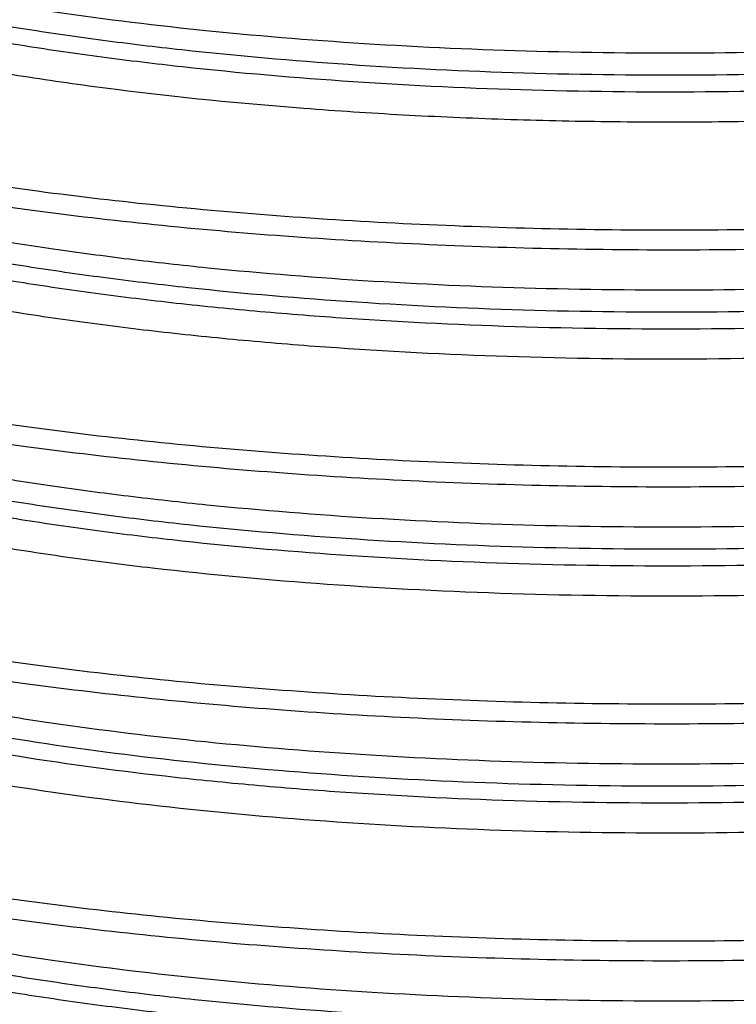
# Model space of a CAD drawing. Extents: x 14.7 to 74.7, y -0.4 to 17.
# Drawn here: x 72 to 72.1, y 11.3 to 11.6 of the extents above; entities that cross this region are included whole.
import ezdxf

# ---------------------------------------------------------------- set-up
doc = ezdxf.new("R2010")
doc.units = 0
doc.header["$LTSCALE"] = 0.25
doc.header["$MEASUREMENT"] = 0
doc.layers.get('0').update_dxf_attribs({"linetype": 'CONTINUOUS'})

msp = doc.modelspace()

# ---------------------------------------------------------------- linework, layer by layer
at = {"color": 7, "linetype": 'Continuous'}
for points, knots in [([(71.8698713059021, 11.58248193020172), (71.87284458305643, 11.58099410856888), (71.87922710162823, 11.57810027035078), (71.88951986319121, 11.5741436462739), (71.90096826672918, 11.57036860198657), (71.91351863505875, 11.56679623557335), (71.92711686161529, 11.56344672231564), (71.94170385737402, 11.56034236267865), (71.95721197770331, 11.55749784252038), (71.97947806630793, 11.55399895575493), (72.00907008653019, 11.55042480340303), (72.04631045355165, 11.54747323666716), (72.0852932439092, 11.54583519588229), (72.12529969832127, 11.54557925088118), (72.1655927822797, 11.54672613525386), (72.20543066176894, 11.54927068584468), (72.24407948526044, 11.55320118861115), (72.2808283440704, 11.55844246937257), (72.30988732528381, 11.56396347374986), (72.33164231141453, 11.56903653040028), (72.34673713102993, 11.57303601460756), (72.36088119015666, 11.57729402758015), (72.37400744789241, 11.58179836340541), (72.38605795623278, 11.58652738191187), (72.39363853751351, 11.58995008141616), (72.39722796802705, 11.59170596707085)], [0, 0, 0, 0, 0.0185609821, 0.0390886173, 0.0615346224, 0.085835546, 0.1119187479, 0.1397031788, 0.1690811544, 0.1999289154, 0.2655214605, 0.3354240293, 0.4084314614000001, 0.4832932223000002, 0.5587252283, 0.6334196224, 0.7060989893000001, 0.7755463521, 0.8405925393, 0.8711495558999999, 0.9002403210999999, 0.9277549007999999, 0.9535944004999999, 0.9776922856, 1, 1, 1, 1]), ([(71.84348303666243, 11.59045705610209), (71.84377794548256, 11.58952261661879), (71.8445458972821, 11.58763847458378), (71.84614299886803, 11.58490935842314), (71.84820999078119, 11.58220501872341), (71.85073910494302, 11.57952780890069), (71.85372478252935, 11.57688001226509), (71.85716167461092, 11.57426496329291), (71.86104465442503, 11.57168625530237), (71.86701736446234, 11.56818127608944), (71.87560810967534, 11.56396344257598), (71.88725835108545, 11.55927851704913), (71.90050696685023, 11.55483587009346), (71.91527021053714, 11.55066859454198), (71.93146068202263, 11.5468103624129), (71.94897984308146, 11.54329559559019), (71.9677152994762, 11.54014523008247), (71.99473265274503, 11.53638313268686), (72.02301841969823, 11.53357941885064), (72.05234004928363, 11.53165888166761), (72.07524835599347, 11.53065651035806), (72.09857145849375, 11.53012714196741), (72.12216262318213, 11.53008369884322), (72.14587263749841, 11.53052656720302), (72.1773036264108, 11.53175924645629), (72.20838802219086, 11.53394988369617), (72.23888742142006, 11.53714094902695), (72.26094835643698, 11.53997468612728), (72.2822462924921, 11.54325530737514), (72.30264461832415, 11.54697199769236), (72.32201583813902, 11.5511021333082), (72.34024052354674, 11.55562006658588), (72.35720255072934, 11.56050060719956), (72.37279231403028, 11.56572363121303), (72.38691345104803, 11.57125754637112), (72.39570345643445, 11.57531946508195), (72.39981751662731, 11.57741412811268)], [0, 0, 0, 0, 0.0050986917, 0.0105393269, 0.01640884, 0.0227714871, 0.0296742443, 0.0371509271, 0.0452254366, 0.0539142821, 0.0731704537, 0.0949550571, 0.1192112238, 0.1458461917, 0.1747505862, 0.205794879, 0.238805119, 0.2735928969, 0.3477194297, 0.3866389263, 0.4264855888000003, 0.467025099, 0.5080216495000001, 0.5492320808, 0.5904106137, 0.6716884283, 0.7113174576000001, 0.7499670745, 0.7874122546, 0.8234340746999999, 0.8578410781, 0.8904578441, 0.9211156113999999, 0.9496587147999999, 0.9759777933, 1, 1, 1, 1]), ([(71.86712948025078, 11.58012245538847), (71.86983420814286, 11.57856226832708), (71.87572193748792, 11.57552304572895), (71.88535513007386, 11.57137895352635), (71.8962392312957, 11.56741235465538), (71.90831853823238, 11.56364432815775), (71.92153561068918, 11.56009701538494), (71.9358299910941, 11.55679345806333), (71.9511338652635, 11.55375566932245), (71.9673702024078, 11.55099748091251), (71.98445716433076, 11.54853519846356), (72.00867006292538, 11.54561918532211), (72.04043470019425, 11.54286298893698), (72.07990619833363, 11.54097667079613), (72.12057307075237, 11.54053168853717), (72.1616368505168, 11.54156203466272), (72.20229315033654, 11.54406016213246), (72.2355216702403, 11.54739203379731), (72.26128204175072, 11.55079996097489), (72.27980078582038, 11.55367072093251), (72.29763402904388, 11.55687602877516), (72.31469531497734, 11.56040168444951), (72.33090371200599, 11.56423011534019), (72.34618014752186, 11.56834489648185), (72.36044723865393, 11.5727297755645), (72.37363367833387, 11.57737065282721), (72.38567839214184, 11.58224296974409), (72.39322345283573, 11.58577676645509), (72.39678132805138, 11.58759041081403)], [0, 0, 0, 0, 0.0173256293, 0.0367182574, 0.0581541767, 0.0815745204, 0.1069067638, 0.1340696297, 0.1629658727, 0.1934679701, 0.2254407191, 0.25874642, 0.3287790527, 0.4023000162, 0.4779634169, 0.5543912168000003, 0.6301736162, 0.7039287699, 0.7396361246, 0.7743464052000001, 0.8079018123, 0.8401630148999997, 0.8710030915, 0.900298955, 0.9279328236999999, 0.9538025105999999, 0.9778413799999999, 1, 1, 1, 1]), ([(71.86557709230084, 11.57721122905921), (71.86824646168208, 11.57560397043191), (71.8740903396803, 11.57247350161552), (71.88370463553699, 11.56821239128557), (71.89463209863345, 11.56413363473187), (71.90681433649071, 11.56025846079997), (71.920190623244, 11.55661068858838), (71.93469695201321, 11.55321458956942), (71.95026192446528, 11.550094334923), (71.96680409821343, 11.54726481532371), (71.98423651648012, 11.54474329461038), (72.00897217925856, 11.54176391640398), (72.04144767767468, 11.53896818068213), (72.08181073217446, 11.53709554942464), (72.12338153768789, 11.53672917780782), (72.16530799989133, 11.53790028047387), (72.20005913471823, 11.54016581908776), (72.22737401964457, 11.54277397722268), (72.24728083444396, 11.54509013403043), (72.26664208947986, 11.54777002762769), (72.28535678520134, 11.55080412783601), (72.30332789341197, 11.55418407497844), (72.3204654863651, 11.557891675219), (72.33668432466749, 11.56190916636003), (72.3519006123753, 11.56621848800667), (72.36603369477109, 11.57080435762447), (72.37901231669585, 11.57564744007505), (72.39077509706921, 11.58072122486825), (72.3980924414829, 11.58440493731496), (72.40152018396115, 11.5862948336808)], [0, 0, 0, 0, 0.0170631557, 0.0362516456, 0.0575514491, 0.0809039109, 0.1062342928, 0.1334579739, 0.1624751213, 0.1931532049, 0.2253501906, 0.2589213221, 0.3295779759, 0.4037903562, 0.4801423708, 0.5571818734000002, 0.6334263617, 0.6707971360000001, 0.7074340809000002, 0.7431662615000001, 0.7778244942, 0.8112467924, 0.8432930155000001, 0.8738310104000001, 0.9027331346999998, 0.9298790121999999, 0.9551765546999998, 0.9785650918, 1, 1, 1, 1]), ([(71.94123289683773, 11.51872247396741), (71.95003248671, 11.51722908532911), (71.9682115765855, 11.51449873970465), (71.9962898846358, 11.51120760989823), (72.02575860357241, 11.50863866243428), (72.05632701414676, 11.50682284408537), (72.08770519324307, 11.50578917857675), (72.11959388645927, 11.50555188585097), (72.1516854007237, 11.50612585065818), (72.18367075594915, 11.50750941866705), (72.21524290299492, 11.50970102130969), (72.24609893348568, 11.51268347811271), (72.27594199792173, 11.51644017227152), (72.3044851867561, 11.52093660008837), (72.33145696099652, 11.52614097464769), (72.35660318753534, 11.53200907319624), (72.3796762218039, 11.5384962080528), (72.3942089363678, 11.54341513400554), (72.40106312612741, 11.54599504494095)], [0, 0, 0, 0, 0.0576272771, 0.1186620333, 0.1825029452, 0.2485881671, 0.3163523535, 0.3851845937, 0.454462415, 0.5235635173, 0.5918697215, 0.6587758533, 0.7236891848, 0.7860445286, 0.8453056190999998, 0.9010074995, 0.9527145631999999, 1, 1, 1, 1]), ([(72.40104254276444, 11.54143258746854), (72.39418839151372, 11.538852530961), (72.37965565776597, 11.53393357044898), (72.35658250754744, 11.52744663025283), (72.33143621203115, 11.52157853889825), (72.30446441860681, 11.51637409790049), (72.27592128958113, 11.51187767262269), (72.2460783454678, 11.50812102529522), (72.21522244728966, 11.50513858767613), (72.1836504297354, 11.50294698291761), (72.15166518340692, 11.50156336864163), (72.1195736998932, 11.50098941145157), (72.08768494799676, 11.50122682520534), (72.05630667439144, 11.50226044585743), (72.02573814885459, 11.50407581648741), (71.99626931128796, 11.50664486367955), (71.9681911454244, 11.50993765952513), (71.95001204581591, 11.51266777367299), (71.94121231347478, 11.51416001663606)], [0, 0, 0, 0, 0.0472855378, 0.0989926354, 0.1546947809, 0.2139560203, 0.2763111602, 0.3412241677, 0.408130029, 0.4764359756000001, 0.5455367843, 0.6148144786, 0.6836469436, 0.7514114248999999, 0.8174967593000001, 0.8813378548000002, 0.9423730504999999, 1, 1, 1, 1]), ([(71.86960924729478, 11.52885517262737), (71.87258075896389, 11.52736816814505), (71.87895627808356, 11.52447392410233), (71.88923862855918, 11.52051276598967), (71.90068114192724, 11.51673823783452), (71.9132305799776, 11.51316851809751), (71.9268270228524, 11.50982033135172), (71.94680964278609, 11.50556195543622), (71.9680453725699, 11.50198898543468), (71.99038085605709, 11.49901473540148), (72.01450102562897, 11.49633789670303), (72.04598658420036, 11.49383189211665), (72.08496185248495, 11.49220062269269), (72.12496316856763, 11.49193508488328), (72.16525291522859, 11.49307994760892), (72.20508838233937, 11.49562529334517), (72.23763491078543, 11.49892339552053), (72.26287340184214, 11.50227673258567), (72.28103636043556, 11.50508989873616), (72.29855179473506, 11.50821721151494), (72.31533700580678, 11.51164740572693), (72.33131281948087, 11.51537132471595), (72.34640742412347, 11.5193717458322), (72.36055460233051, 11.52363045267039), (72.37368995254094, 11.52813004795057), (72.3857501458007, 11.53285334471066), (72.39333437513021, 11.53627665372771), (72.39692408832452, 11.53803270018884)], [0, 0, 0, 0, 0.0185515435, 0.0390576323, 0.0614938334, 0.0857985067, 0.1118843304, 0.1396568365, 0.1998535871, 0.232046989, 0.2654529361, 0.3353351680999999, 0.4083398711, 0.4831999012, 0.5586252722000002, 0.633325037, 0.7060121323999999, 0.7412142873, 0.7754629051000002, 0.8086179718, 0.8405416504999998, 0.8711021794, 0.9001909295, 0.927711058, 0.9535713726, 0.9776887708, 1, 1, 1, 1]), ([(71.86685337929327, 11.52650239145192), (71.86958614350273, 11.52492665271692), (71.87553596768306, 11.52185913072772), (71.88527133088562, 11.51767350293184), (71.8962805509288, 11.51366946776181), (71.90851265542146, 11.50987432506982), (71.92190548478268, 11.50630513190331), (71.93639003189898, 11.50298278547987), (71.95189538875584, 11.49992778015468), (71.96834743078706, 11.4971622871836), (71.98566448695044, 11.494703162606), (72.01019613349396, 11.49180156717078), (72.04236180251104, 11.48906936126992), (72.08230603189105, 11.48726010509252), (72.1234158732442, 11.48691077754575), (72.16486930079063, 11.48807009592229), (72.20583702424997, 11.49072935890207), (72.23926563854567, 11.49420730034905), (72.26512798319112, 11.49775531107816), (72.28367895329075, 11.50073170745391), (72.30151353797832, 11.50404171663946), (72.31854025828947, 11.50767353643091), (72.33467298531762, 11.51161526983319), (72.34983419583878, 11.51584562043383), (72.36395088514838, 11.52034511076666), (72.37695200544314, 11.52509377967672), (72.38876911567642, 11.53007533944837), (72.39613712088352, 11.53369276170491), (72.39959700630848, 11.53554789383838)], [0, 0, 0, 0, 0.0173912768, 0.036858, 0.0583890946, 0.0819456873, 0.1074443831, 0.1347848441, 0.1638601648, 0.1945585384, 0.2267489247, 0.2602795895, 0.3307377171, 0.4046646078000001, 0.4806729317000002, 0.5573397382, 0.6332410487, 0.7069580091, 0.7425735333, 0.7771489643000002, 0.8105303506, 0.8425665048999998, 0.8731187782, 0.902074176, 0.929328139, 0.9547836427, 0.9783562169999999, 1, 1, 1, 1]), ([(71.86471244195795, 11.52394803336212), (71.8673505232056, 11.52233277292267), (71.87313376632162, 11.5191876959714), (71.88265958380529, 11.51490120954185), (71.89350570381998, 11.5107941038035), (71.9056220148532, 11.50689594132419), (71.9189465569213, 11.50322593170043), (71.93340850904275, 11.49980479300583), (71.94893428267275, 11.49665419517515), (71.96544762467595, 11.49379674180782), (71.98286494787462, 11.49125213944862), (72.00109470009518, 11.48903268160738), (72.0200413059002, 11.48715287457494), (72.0464379800965, 11.48509438396124), (72.08049640360194, 11.48348689837119), (72.1221371276062, 11.48307657582043), (72.16415763349539, 11.48421524975579), (72.20569304481026, 11.4868956281703), (72.23957867941823, 11.49042589814258), (72.2657803209573, 11.49403723133704), (72.28455806873545, 11.49706916037656), (72.30259478624802, 11.50044324640706), (72.31979542448695, 11.5041474642115), (72.33607086241788, 11.50816870482225), (72.3513408919137, 11.51248460570844), (72.36552962588539, 11.51707495138708), (72.37856341753105, 11.52191900375428), (72.39037185648966, 11.52700029891264), (72.39771386733881, 11.53069284400467), (72.40115237355005, 11.53258659760875)], [0, 0, 0, 0, 0.0169213687, 0.0359577106, 0.0571045338, 0.0803306401, 0.105559343, 0.1326888947, 0.16160994, 0.1922080565, 0.2243530124, 0.2578896377, 0.2926582081, 0.328497523, 0.4027172904, 0.4791241873, 0.5562469828000002, 0.6326133447000001, 0.7067561857, 0.7425557862000001, 0.7772889717, 0.8107966615999997, 0.8429227791, 0.8735259574999998, 0.9024905638999999, 0.9297091328, 0.9550824198, 0.9785262077, 1, 1, 1, 1]), ([(71.86068335357066, 11.51817153847346), (71.86331667664099, 11.51652272252991), (71.86910354678812, 11.5133117638932), (71.87865804846977, 11.50893639157332), (71.88956199263978, 11.50474142092437), (71.90176507171452, 11.50075717115069), (71.91520501425381, 11.49700408681392), (71.92980982214488, 11.49350288373072), (71.94550434843114, 11.49027585813455), (71.96221092276497, 11.48734592437618), (71.97984464697309, 11.48473394285701), (71.99831230129116, 11.48245248088097), (72.01751625788388, 11.48051635774716), (72.0442880916269, 11.47838957306958), (72.07884856787227, 11.47671478364468), (72.12112052972434, 11.47625279328553), (72.16379553890619, 11.47736854609932), (72.20598889928496, 11.4800561894376), (72.2404156737368, 11.48361702433773), (72.267036707873, 11.48726825304103), (72.28611396635611, 11.49033670672006), (72.30443669840095, 11.4937539852142), (72.32190767706005, 11.49750777850981), (72.33843573355605, 11.5015846894572), (72.35393881669475, 11.50596184574093), (72.36833930874309, 11.51061856215401), (72.38156192732873, 11.5155336390499), (72.39353477152795, 11.52069026538681), (72.40097569045706, 11.52443884164252), (72.40445889253095, 11.52636153250313)], [0, 0, 0, 0, 0.0167626519, 0.0356493087, 0.0566582091, 0.0797606869, 0.1048832875, 0.131924298, 0.1607739097, 0.1913170929, 0.2234243796, 0.2569401161, 0.2917032994, 0.3275513824, 0.4018269208, 0.478332149, 0.5555828864, 0.6320937747, 0.7063844551000003, 0.7422549192, 0.777054866, 0.8106237618999999, 0.8428040979, 0.8734531776, 0.9024542982999999, 0.9296990273, 0.955087263, 0.9785343200999999, 1, 1, 1, 1]), ([(71.94099089756195, 11.46508147190637), (71.94979057023536, 11.46358873411091), (71.96796967224186, 11.46085851981168), (71.9960479130074, 11.45756644124738), (72.025516723914, 11.45499743369261), (72.0560852442317, 11.45318186896646), (72.08746353419976, 11.45214824182569), (72.1193523010484, 11.45191087828866), (72.15144380036067, 11.45248481770538), (72.18342906446243, 11.45386842506951), (72.21500108935177, 11.45606011700203), (72.24585698696566, 11.45904253896365), (72.27569997452497, 11.46279887539871), (72.30424314911241, 11.4672953798102), (72.33121471910047, 11.47250096196931), (72.35636073729627, 11.47836878559532), (72.37943497831826, 11.48485158516718), (72.3939677454969, 11.48977111597776), (72.40082112685158, 11.49235404273885)], [0, 0, 0, 0, 0.057627087, 0.1186621077, 0.182503152, 0.2485885043, 0.3163529961, 0.3851854717, 0.4544631819, 0.523564007, 0.5918699693000004, 0.6587758225, 0.7236887695, 0.7860439578000002, 0.8453054545, 0.9010071707999999, 0.9527125957999999, 1, 1, 1, 1]), ([(72.4008005434886, 11.48779158526645), (72.39394685829441, 11.4852098311227), (72.37941415007813, 11.48029054250916), (72.35634044719342, 11.47380608268153), (72.33119441982888, 11.46793815932733), (72.30422278735197, 11.4627330436479), (72.27567956184252, 11.45823655658657), (72.24583648203108, 11.45448006329472), (72.21498050119283, 11.45149763964041), (72.18340844456542, 11.44930597916387), (72.15142318991448, 11.44792232299359), (72.11933172755948, 11.44734838907814), (72.08744303166318, 11.44758594572393), (72.05606482858701, 11.44861952546913), (72.02549629063705, 11.4504343455487), (71.99602734685352, 11.4530035132046), (71.96794934729762, 11.45629832886346), (71.94977022342715, 11.45902815948421), (71.94097031419895, 11.4605190142929)], [0, 0, 0, 0, 0.0472865801, 0.0989924625, 0.1546940259, 0.2139553193, 0.2763107461, 0.3412240332, 0.4081300620000003, 0.4764360766, 0.5455369109000002, 0.6148145586, 0.6836468816, 0.7514111781000004, 0.8174963848999999, 0.8813376615000001, 0.9423734268, 1, 1, 1, 1]), ([(71.86939150877086, 11.47520097950276), (71.87236325840527, 11.47371388685903), (71.87874092457278, 11.47081908507193), (71.88902873259266, 11.46686078338912), (71.90047611007282, 11.46308813314264), (71.9130273579007, 11.4595177311068), (71.92662396849374, 11.45616935223966), (71.94120579065851, 11.45306212841462), (71.95670895786793, 11.45021697053193), (71.97306182155154, 11.44764823578385), (71.99018663688284, 11.44536816097477), (72.01430694821829, 11.44269045942294), (72.04579377476242, 11.4401900509), (72.08476912993888, 11.43855788914146), (72.12476983072544, 11.4382936297431), (72.16505775491362, 11.43944313314457), (72.20489096227101, 11.44198506795094), (72.2374342081502, 11.44528916411511), (72.26267103979748, 11.44864191931491), (72.28648066494597, 11.45232952793193), (72.30934503496877, 11.45666613193955), (72.33110004324564, 11.46173938381463), (72.34619392708049, 11.46573916537271), (72.36034045021296, 11.46999686110526), (72.37347283128798, 11.47449582289277), (72.38552754894806, 11.47922254821503), (72.39310864875894, 11.48264556242031), (72.39669767739747, 11.48440128698648)], [0, 0, 0, 0, 0.0185532762, 0.0390702366, 0.0615174111, 0.0858242798, 0.11190901, 0.1396832664, 0.1690528229, 0.1999009095, 0.2320947523, 0.2654992266, 0.3353875129, 0.4083944412, 0.483251415, 0.5586774565, 0.6333746066, 0.7060532575, 0.7412554020000001, 0.77550413, 0.8405655587, 0.8711211751, 0.9002106138, 0.9277313496999999, 0.9535868195, 0.9776926034999996, 1, 1, 1, 1]), ([(71.8670682757753, 11.4726002702316), (71.86981550381704, 11.47103438103094), (71.87578943386731, 11.46798542019343), (71.88555428854428, 11.46382472148351), (71.89658346113787, 11.45984914778049), (71.90882111190045, 11.45607783194519), (71.92220503766406, 11.45253093797436), (71.93666956621468, 11.44923001548007), (71.95214682172625, 11.44619726040335), (71.96856170252202, 11.4434531850138), (71.98583090213027, 11.44101039117462), (72.01028255044146, 11.43812763604539), (72.0423339045718, 11.4354178733607), (72.08212735254153, 11.43361939699691), (72.12307648974081, 11.43326944117663), (72.16436792908002, 11.43442121829625), (72.20518313808724, 11.43705299395739), (72.23849414547843, 11.4405071845781), (72.26427570972352, 11.44402465732148), (72.28850083835175, 11.44789009865633), (72.31169456743135, 11.452442863028), (72.33367496170591, 11.45777958578575), (72.34882860247637, 11.46197822028205), (72.36294875674118, 11.46644442989227), (72.37596322439204, 11.47116151049678), (72.3878060391086, 11.47611223323919), (72.39519954200753, 11.47970364265913), (72.3986756766392, 11.48154575864128)], [0, 0, 0, 0, 0.0174751357, 0.037019276, 0.0586246905, 0.0822348051, 0.1077657212, 0.1351242437, 0.164211093, 0.1949121603, 0.2270863842, 0.2605868436, 0.3309657428, 0.4047881106000001, 0.4806731389000002, 0.5572217264, 0.6330161596, 0.7066485697, 0.7422399634000004, 0.7768017644, 0.8422113108999999, 0.8727873909999999, 0.9017846709, 0.9290931336999999, 0.9546105831, 0.9782590545, 1, 1, 1, 1]), ([(71.86575515423834, 11.46953614986245), (71.8684499314573, 11.46794507174651), (71.8743328923277, 11.46484677775593), (71.8839861927692, 11.46062150976667), (71.89493427844283, 11.45658074034455), (71.90712171697724, 11.45274566589175), (71.9204853989051, 11.44913608210188), (71.93495804818002, 11.44577438070486), (71.95047036471055, 11.44268303848872), (71.96694612314984, 11.4398841148501), (71.98430042123398, 11.43739069957272), (72.00890640830386, 11.43444444593743), (72.04119477177389, 11.43167018125819), (72.08131362352671, 11.42982061881028), (72.12262572254139, 11.42944489220938), (72.16429526206889, 11.43059819727212), (72.20548087343283, 11.43325868111118), (72.23908467955354, 11.43676009549966), (72.26507913753542, 11.44032917074147), (72.28947780676063, 11.44425049385928), (72.31281902100099, 11.44887104448508), (72.33491553443854, 11.4542901005536), (72.35012318317405, 11.45855117561899), (72.36427135273856, 11.46308297125652), (72.3772863146576, 11.46786893554844), (72.38910158492689, 11.47289012846056), (72.39646276418355, 11.47653454362653), (72.39991691305102, 11.4784038495765)], [0, 0, 0, 0, 0.0172016109, 0.0364977183, 0.0578860582, 0.0813162639, 0.1067044718, 0.13395638, 0.1629711245, 0.1936349664, 0.2258054408, 0.2593325236, 0.3298428864, 0.4038814271000001, 0.4800378352, 0.5568815792000003, 0.6329630929, 0.7068431119, 0.7425345528000002, 0.7771758464000001, 0.8426698715999998, 0.8732472711999999, 0.9022158218000002, 0.9294635924999999, 0.9548872082999998, 0.9784115077999999, 1, 1, 1, 1]), ([(71.85850882194023, 11.46578059503123), (71.86104484400732, 11.46409105161719), (71.86666204461949, 11.46079904188932), (71.87600895988155, 11.45631893945067), (71.8867586581092, 11.45202042850939), (71.89885801506756, 11.44793291604605), (71.91224170032675, 11.44407556144043), (71.92683736764229, 11.44047308712814), (71.94257039197322, 11.437149388097), (71.95936053768618, 11.43413048762192), (71.97711782230395, 11.43143293197836), (72.00241237456973, 11.42822821643936), (72.03572710251369, 11.42518474431996), (72.0772355867933, 11.42310788453487), (72.1200879323089, 11.42259676047904), (72.16337061470924, 11.42371401584546), (72.20616229515616, 11.42643874184974), (72.2410621055345, 11.43007834551832), (72.26802796915155, 11.43380957598035), (72.28732974527767, 11.43694617208561), (72.30584533472032, 11.44044195613348), (72.3234748212561, 11.44428597368023), (72.34012691352808, 11.44845640907789), (72.35571590058538, 11.4529325022175), (72.37015787603548, 11.45769297248512), (72.38337355667036, 11.46272093478333), (72.39529386795088, 11.46799210226447), (72.40267831138274, 11.47182480016763), (72.40612416630644, 11.47379096645477)], [0, 0, 0, 0, 0.0163093849, 0.0347815371, 0.0554316744, 0.0782329793, 0.1031068301, 0.1299566767, 0.1586774042, 0.1891553838, 0.2212477786, 0.2547955628, 0.3256051518, 0.4002308734000001, 0.4771762599000002, 0.5549163923, 0.6319060411999999, 0.7066101220000001, 0.7426541303, 0.7775939796, 0.8112595095999999, 0.8434901848, 0.8741517867, 0.9031197394999999, 0.9302761065, 0.9555143959, 0.9787664487, 1, 1, 1, 1]), ([(71.94074889828609, 11.41144046956322), (71.94954842905494, 11.40994632047982), (71.9677276113236, 11.40721581842174), (71.99580613886054, 11.4039257661594), (72.02527489122798, 11.4013568759651), (72.05584334256818, 11.39954077380697), (72.08722160658155, 11.39850711097845), (72.1191103669415, 11.39826989752742), (72.15120188543767, 11.39884386289886), (72.18318719496023, 11.4002274303435), (72.21475927556756, 11.40241908193336), (72.24561520689439, 11.40540153097817), (72.2754581617282, 11.40915805586706), (72.30400126790238, 11.41365451767897), (72.33097291293343, 11.41885942275841), (72.35611903438384, 11.42472739322606), (72.37919258337402, 11.43121261533255), (72.39372530104117, 11.43613180647483), (72.40057912757575, 11.43871304053676)], [0, 0, 0, 0, 0.0576277124, 0.1186625783, 0.1825035495, 0.2485888137, 0.3163532282999999, 0.3851856991, 0.4544634603000003, 0.5235643896, 0.5918704963, 0.6587764579, 0.723689391, 0.7860444379000004, 0.8453056673999999, 0.9010074836, 0.9527137545999999, 1, 1, 1, 1]), ([(72.40055854435386, 11.43415058292329), (72.3937045027054, 11.43157014922596), (72.37917180379903, 11.42665112015962), (72.35609859391293, 11.42016475167261), (72.33095243987805, 11.41429670898313), (72.30398073644886, 11.40909212551653), (72.27543759599749, 11.40459568429914), (72.24559461125934, 11.40083905700194), (72.21473868190733, 11.39785659596718), (72.18316661921443, 11.39566497738496), (72.15118131082029, 11.3942814181217), (72.11908979810752, 11.39370744005501), (72.08720107569226, 11.39394463968234), (72.05582285061097, 11.39497830956376), (72.02525439644964, 11.39679443541969), (71.99578560684282, 11.39936331602202), (71.96770703557779, 11.40265328900961), (71.94952784019071, 11.4053838055967), (71.94072831492312, 11.40687801209081)], [0, 0, 0, 0, 0.0472857263, 0.0989923982, 0.1546941647, 0.2139552706, 0.2763104943, 0.3412236054, 0.4081294984000003, 0.4764354982000001, 0.5455364878, 0.6148143016, 0.6836466390000001, 0.7514109026000001, 0.8174962142, 0.8813373301999998, 0.9423722559999999, 1, 1, 1, 1]), ([(71.86908840855628, 11.42158996078635), (71.87206078900327, 11.42010251394532), (71.87843783014159, 11.41720821376141), (71.88871958182494, 11.41324650467516), (71.90015787416544, 11.40946724838806), (71.91270456919679, 11.40589485446848), (71.92630256018603, 11.40254717087751), (71.94088648031033, 11.39943984817062), (71.95638810095696, 11.3965903362425), (71.97865020156235, 11.39308576623959), (72.00824137458862, 11.38951764173049), (72.04548146626439, 11.38655265062068), (72.08446624328653, 11.38491575565209), (72.12447651699216, 11.38465676252296), (72.16477595308635, 11.38579457868301), (72.2046212375702, 11.38834636965347), (72.24327825809848, 11.39226354086234), (72.27437643329617, 11.39670325479352), (72.29810100905702, 11.40094295318426), (72.3148891836218, 11.4043758135385), (72.33086949197637, 11.40809797381309), (72.34596620374738, 11.41209911658342), (72.36011140318908, 11.41636120769148), (72.37324411349408, 11.42086458700065), (72.38530450917244, 11.4255904390312), (72.39289164387905, 11.42901247556165), (72.3964828807847, 11.43076920319313)], [0, 0, 0, 0, 0.0185540425, 0.0390592472, 0.0614824936, 0.0857764183, 0.1118632805, 0.1396410334, 0.1690021163, 0.1998355857, 0.2654314854, 0.3353226709, 0.408326022, 0.4831951583, 0.5586278390000003, 0.6333290788000002, 0.7060259256999999, 0.7754727933, 0.8086237943, 0.8405480439999999, 0.871116027, 0.9002045801000002, 0.9277157308999999, 0.9535668750000001, 0.9776829972999999, 1, 1, 1, 1]), ([(71.86606372173014, 11.41939383891904), (71.86878222424383, 11.41781361072266), (71.87470737761589, 11.41473863295786), (71.88440870303613, 11.41054398744821), (71.89538435812429, 11.40652847958638), (71.90758443026002, 11.40271749619239), (71.92095275737756, 11.39913727706561), (71.93542085202219, 11.39580467528318), (71.95091392101152, 11.39273881411399), (71.97335204822468, 11.38894565188004), (72.00338382492038, 11.38506768372499), (72.04137561707304, 11.38182217385389), (72.0813453627646, 11.37998676632067), (72.12249134070596, 11.37962794216732), (72.16399069668213, 11.38076585438805), (72.19839509492047, 11.3829915468635), (72.22545293430916, 11.38554038661296), (72.24518649316713, 11.38780613963542), (72.26439017850485, 11.39043331975937), (72.28296859981218, 11.39341028107347), (72.30083067562698, 11.39672202668625), (72.31788677174481, 11.40035446473607), (72.33404894595512, 11.4042938476845), (72.3492350029021, 11.40852719309315), (72.36337229870819, 11.41303160353823), (72.37639390122717, 11.41778624062344), (72.3882336621733, 11.42276947179446), (72.39561728111968, 11.42638912700332), (72.39908351247384, 11.42824674810987)], [0, 0, 0, 0, 0.0173255737, 0.0367335731, 0.058202519, 0.0816905426, 0.1071361312, 0.1344385788, 0.163481758, 0.194144723, 0.2598119455, 0.3302595835, 0.4041846787, 0.4802206179, 0.5569298928, 0.6328803941, 0.6701325677000001, 0.7066687294000003, 0.7423171798000002, 0.7769205975000001, 0.8103309615999998, 0.842402767, 0.8729940056, 0.9019761412000001, 0.9292500570999999, 0.9547277516999999, 0.9783314778999999, 1, 1, 1, 1]), ([(71.86428128721747, 11.41663012201256), (71.86692462500133, 11.4150139507599), (71.87272095141238, 11.41186891076589), (71.88226624777278, 11.40758396709057), (71.89312945403398, 11.40347760247236), (71.90525943403613, 11.39957581634729), (71.91859992175364, 11.39590651765719), (71.93308163839481, 11.39248856899522), (71.94862767546759, 11.38934106513652), (71.97120452713594, 11.38544013805628), (71.9949870908207, 11.38230348171914), (72.01980296497044, 11.37985017776975), (72.04622118891987, 11.37779812604263), (72.08030274809653, 11.37619273023077), (72.12196760759295, 11.37580092863009), (72.16400598260199, 11.37694479774131), (72.1988562417512, 11.37920874028095), (72.22625506875781, 11.38180860813957), (72.2462241331334, 11.38412153795741), (72.26564388630094, 11.38680509497884), (72.2844154534702, 11.38984654925977), (72.30244428074772, 11.39323046564069), (72.31963722834905, 11.3969420444296), (72.33590329140667, 11.40096746784105), (72.35115808660998, 11.4052921404354), (72.36532708074711, 11.4098919367356), (72.3783410149156, 11.41474539952278), (72.39013159448741, 11.41983005200889), (72.39746070132657, 11.4235272734645), (72.40089099921636, 11.42542420877878)], [0, 0, 0, 0, 0.0169426711, 0.0360076715, 0.0571788968, 0.0804166423, 0.1056627516, 0.1328198758, 0.1617692542, 0.1923866727, 0.2580958182, 0.2928872692, 0.3287462825, 0.4029873374000001, 0.4794154293, 0.556547563, 0.6329054968, 0.6703415093000002, 0.7070407795, 0.7428265042000001, 0.7775372984000001, 0.8110205831, 0.8431264389, 0.8737088057999999, 0.9026385110999999, 0.9298155176999999, 0.9551502478999999, 0.9785644818999999, 1, 1, 1, 1]), ([(71.8607168187975, 11.41056443807534), (71.86328675141235, 11.40897973776776), (71.86891054819105, 11.40589168672303), (71.87815905076972, 11.40167103740451), (71.88866281334971, 11.3976178557015), (71.90037511644641, 11.39375579313525), (71.91324568534287, 11.39011049494456), (71.92721267205582, 11.38670091315353), (71.94220618517753, 11.38354378009348), (71.9639908673172, 11.3796019990135), (71.99324981314905, 11.37550005558445), (72.03039577537558, 11.37194503778607), (72.06965624019563, 11.36973691820811), (72.11027312847744, 11.36896064622791), (72.15146492073242, 11.36963338680246), (72.19243717032829, 11.37178691908914), (72.23239955912604, 11.37538431713768), (72.2646743850934, 11.37960957482969), (72.28938545069595, 11.38372149756669), (72.30692836906974, 11.38708322491844), (72.32366545388291, 11.3907538814354), (72.33951351277986, 11.39472121324511), (72.35439571894128, 11.39897084933162), (72.36824443394207, 11.40348073932603), (72.38099524747557, 11.40823077692442), (72.38903622078422, 11.41167886028652), (72.39284986622977, 11.41345152863032)], [0, 0, 0, 0, 0.0166820821, 0.0353977526, 0.0561343658, 0.0788570663, 0.1035153378, 0.1300255584, 0.1582791863, 0.188161967, 0.2523322383, 0.3214529145, 0.3942859574, 0.4695457103000001, 0.5458639909000002, 0.6218632877000001, 0.6961888011, 0.7675068599, 0.8016494259999998, 0.8345896059999999, 0.8661886945, 0.8963117582999997, 0.9248416009999999, 0.9516865076, 0.9767635393999999, 1, 1, 1, 1]), ([(71.94050689915133, 11.35779946736112), (71.94930682375487, 11.35630866178177), (71.96748597696552, 11.35357884244567), (71.9955640109396, 11.35028394793524), (72.02503298970554, 11.34771477195691), (72.05560153527264, 11.34589997529301), (72.08697973722037, 11.34486640090803), (72.11886846062305, 11.34462884214636), (72.15095998151723, 11.34520277972932), (72.18294528539747, 11.34658644196512), (72.2145173376521, 11.34877813164071), (72.24537325430882, 11.35176055303809), (72.27521625766667, 11.35551695111561), (72.3037594205463, 11.36001345355229), (72.33073095780885, 11.36521886178656), (72.35587691139992, 11.37108671489374), (72.37895091516197, 11.37757008561051), (72.3934836432674, 11.38248952543851), (72.40033712844098, 11.38507203833466)], [0, 0, 0, 0, 0.0576266144, 0.1186625192, 0.1825038813, 0.2485890755, 0.3163533258, 0.3851856879, 0.4544635054, 0.5235644957, 0.5918704891, 0.6587763534000001, 0.7236894046, 0.7860446541, 0.8453059463, 0.9010074173999999, 0.952712904, 1, 1, 1, 1]), ([(72.40031654507806, 11.3805095807212), (72.39346321676126, 11.37792655239815), (72.37893052561306, 11.37300701509889), (72.35585636160883, 11.36652441258542), (72.33071047149397, 11.36065661040027), (72.30373897443303, 11.35545098211511), (72.27519581098917, 11.35095446007133), (72.24535279803936, 11.34719812010982), (72.2144968423095, 11.34421569321116), (72.18292472008997, 11.34202397701661), (72.15093935259245, 11.34064034017131), (72.11884780108863, 11.34006639990824), (72.08695905793779, 11.34030386176288), (72.05558081324943, 11.34133746478268), (72.02501225371753, 11.34315263327617), (71.99554333250339, 11.34572172306791), (71.96746521079103, 11.3490152837314), (71.94928610878455, 11.35174529321401), (71.94048631578838, 11.35323701002977)], [0, 0, 0, 0, 0.0472873173, 0.0989923373, 0.1546937393, 0.2139551409, 0.2763103372, 0.3412233239, 0.4081293038, 0.4764354849, 0.5455366121000002, 0.6148144863000004, 0.6836468375, 0.7514111479000001, 0.8174965362, 0.8813378475, 0.9423732465, 1, 1, 1, 1]), ([(71.86921688258951, 11.36776143516369), (71.87220242800427, 11.36627761337899), (71.87860748444231, 11.36339196585005), (71.88893000619572, 11.35944582268431), (71.9004035789008, 11.35568157951038), (71.91297481045295, 11.35212023933955), (71.92658987047956, 11.34878205334256), (71.94118952974395, 11.34568918685082), (71.95670592934702, 11.34285570689971), (71.97897518104213, 11.33937192296049), (72.00856177038014, 11.33581578600584), (72.0457851091301, 11.33288327059913), (72.08473880142466, 11.3312616260037), (72.12470616238522, 11.33102019688539), (72.16495263617931, 11.33217758572594), (72.20473890442447, 11.33473020146406), (72.24333376889825, 11.3386648036658), (72.28002898127554, 11.34390687872632), (72.30904456845306, 11.34942617107944), (72.33076708226604, 11.35449574359076), (72.3458396894366, 11.35849199925647), (72.3599632231753, 11.36274628109692), (72.37307103655564, 11.36724634779381), (72.38510564184631, 11.37197030371917), (72.3926766980266, 11.37538900196474), (72.39626183599614, 11.37714278528709)], [0, 0, 0, 0, 0.0186243774, 0.0392103715, 0.0617091761, 0.0860575337, 0.1121831897, 0.1400047561, 0.1694130993, 0.2002849179, 0.2659090858, 0.3358220228, 0.4088197340999999, 0.4836559979, 0.5590493081, 0.6336953482, 0.7063215047, 0.7757136571, 0.8407066484000001, 0.8712393767, 0.9003074567, 0.9278009943999999, 0.9536219114999999, 0.9777045212, 1, 1, 1, 1]), ([(71.86754170412591, 11.36477653156402), (71.87033845659573, 11.36322078487574), (71.87640902693227, 11.36019264042944), (71.88630966528171, 11.35606600757242), (71.89745982552326, 11.35212109217781), (71.90980260277834, 11.34838050842441), (71.92327982109242, 11.3448663824294), (71.93782937900042, 11.34160284418367), (71.95338054678547, 11.33860969036826), (71.96985407974853, 11.33590119777218), (71.9871669808997, 11.33349397713451), (72.01165602714212, 11.33066213769101), (72.04372507548001, 11.32802203846382), (72.08350506818408, 11.32628624204497), (72.12439851219528, 11.326010817885), (72.16559654895855, 11.32721885510587), (72.19972891732192, 11.32947228358568), (72.2265572983608, 11.33204247885103), (72.2461173569645, 11.33431739064552), (72.26515181949873, 11.33694359253041), (72.28356477438416, 11.33991212406159), (72.30126404808553, 11.34321514169428), (72.31816415195973, 11.34683548992239), (72.33418402137401, 11.35075638648002), (72.34924384937113, 11.35496084033501), (72.36326649654661, 11.35943404699937), (72.37618311983789, 11.36415870313794), (72.38793457309157, 11.36910957512), (72.39526950944557, 11.37269960964504), (72.39871682940037, 11.37454115998355)], [0, 0, 0, 0, 0.0177024338, 0.0374802663, 0.0592990911, 0.0830968923, 0.1087990901, 0.1363225732, 0.1655620486, 0.1963859631, 0.2286578473, 0.2622389316, 0.3327378103, 0.4065901683, 0.4824392735, 0.5588907863000001, 0.6345243329, 0.6716008543, 0.7079608981000001, 0.7434405325000001, 0.7778774772000002, 0.8111162440000002, 0.8430220936999999, 0.8734678255, 0.9023303732, 0.9294930099, 0.9548635317, 0.9783811718, 1, 1, 1, 1]), ([(71.86465880596361, 11.36261716129897), (71.8673267423339, 11.36101304079488), (71.87316601336929, 11.35788858444594), (71.88277034924293, 11.35363528084456), (71.8936832022297, 11.34956346802496), (71.90584652219897, 11.34569466005252), (71.91920007656663, 11.34205253510854), (71.93368028289694, 11.33866144577383), (71.94921592891274, 11.33554515049182), (71.96572586647473, 11.33271843654141), (71.98312365056479, 11.33019862192779), (72.00780996904653, 11.32722006115403), (72.04022152913693, 11.32442216032888), (72.08050770152254, 11.32254148889139), (72.12200448389072, 11.32216229126979), (72.1638641150866, 11.32331505523303), (72.19856615571315, 11.32556134856267), (72.22584861078032, 11.32815145885692), (72.24573710098275, 11.33045328654302), (72.26508472513538, 11.3331179602357), (72.28379087850948, 11.336136105908), (72.30175892829482, 11.33949941565135), (72.31889927399993, 11.34318979027988), (72.33512690121961, 11.34718965604974), (72.35035820020684, 11.35148110758913), (72.36451269693981, 11.35604901936144), (72.37751926899541, 11.3608741366315), (72.38931655899094, 11.36593014892977), (72.39666055862055, 11.36960071897801), (72.40010304888142, 11.37148399646692)], [0, 0, 0, 0, 0.0170653374, 0.0362519371, 0.0575444032, 0.0808844975, 0.1061982155, 0.133401744, 0.1623950873, 0.1930458827, 0.2252129964, 0.2587525948, 0.3293437708, 0.4034911851, 0.4797854465000003, 0.5567799698, 0.6329977596000002, 0.6703638073000003, 0.7070024747, 0.7427432459000001, 0.7774173388, 0.8108632644, 0.842941154, 0.8735188662, 0.902468705, 0.9296701574, 0.9550308450999999, 0.9784893584, 1, 1, 1, 1]), ([(71.93219197461312, 11.33198314424387), (71.94113676365592, 11.33005606350902), (71.95991825765947, 11.32654814365445), (71.98934835992146, 11.32236584610313), (72.02091555003878, 11.31911000004667), (72.05417177463194, 11.31684544362145), (72.08864521990313, 11.31560789221575), (72.12384570246019, 11.31544505243977), (72.15927344031903, 11.3163666729712), (72.19442440959163, 11.31836865310525), (72.2287988658154, 11.32145132588048), (72.26190914913047, 11.32556994338376), (72.2884530196002, 11.32989355253985), (72.30868148687918, 11.33387511882111), (72.32301613758476, 11.33704242415682), (72.33670029937485, 11.34042698178862), (72.34968453499536, 11.34401852507285), (72.36192042351706, 11.34780719079252), (72.37336334750572, 11.35178396095174), (72.38397549177972, 11.35593356867353), (72.3937229178618, 11.36024229068149), (72.40257171308836, 11.36469622370886), (72.40807068980713, 11.3678813603608), (72.41065070075284, 11.36950426700452)], [0, 0, 0, 0, 0.0563409121, 0.1175915848, 0.1829901951, 0.2517010166, 0.3228023831, 0.3953605369, 0.4684143735000001, 0.5409871526, 0.6121159944, 0.6808831813, 0.7463921999, 0.7776622653000002, 0.8078195862, 0.836777322, 0.8644511692, 0.8907602795999999, 0.9156347461, 0.9390279717, 0.9609030402, 0.9812320759, 1, 1, 1, 1]), ([(71.96857244382673, 11.29990877448296), (71.97733117194105, 11.29875321559127), (71.99526378591563, 11.29666858504747), (72.02273647497898, 11.29424416277766), (72.05118869886525, 11.29247644106507), (72.0803821095918, 11.29138601173615), (72.1100723420536, 11.29099011225184), (72.1400109257859, 11.29129715448066), (72.16994682165301, 11.29231306611403), (72.19962941101383, 11.29403350326273), (72.22881017614912, 11.29645284644761), (72.25724508753149, 11.29955464771088), (72.28469566712249, 11.30332205157733), (72.31093220788665, 11.30772504042522), (72.33573748023831, 11.31273630043755), (72.35890776642181, 11.3183189403644), (72.38024349734613, 11.32443531147296), (72.39371786346207, 11.32903062042768), (72.4000951291652, 11.33143103599151)], [0, 0, 0, 0, 0.0607855368, 0.1241932495, 0.1897358017, 0.2569036369, 0.325175212, 0.394014624, 0.4628840134, 0.5312445211, 0.5985644687000004, 0.6643259463000001, 0.7280243792000001, 0.7891790438, 0.8473373758000001, 0.9021071543999999, 0.9531166694, 1, 1, 1, 1])]:
    msp.add_open_spline(points, degree=3, knots=knots, dxfattribs=at)

doc.saveas('drawing.dxf')
